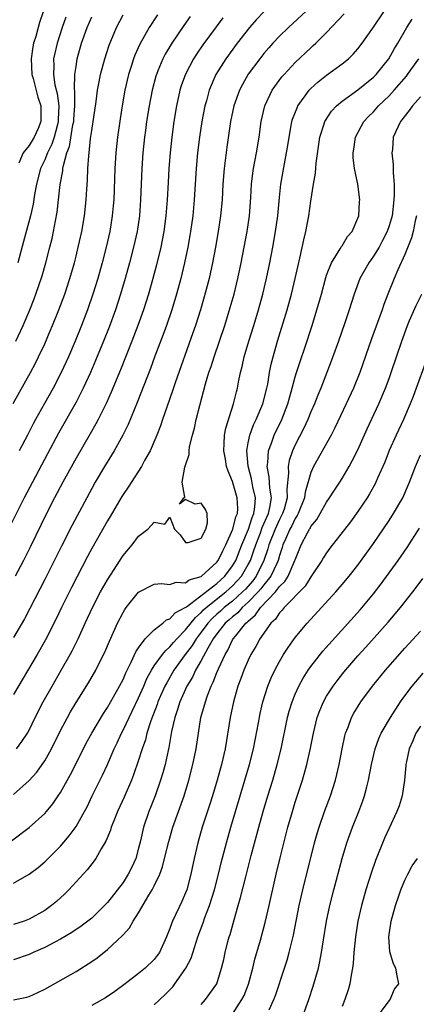
# Model space of a CAD drawing. Units: inches. Extents: x 2589000 to 2592000, y 1530000 to 1533000.
# Drawn here: x 2590094 to 2590144, y 1530640 to 1530766 of the extents above; entities that cross this region are included whole.
import ezdxf

# ---------------------------------------------------------------- set-up
doc = ezdxf.new("R2010")
doc.units = ezdxf.units.IN
doc.header["$MEASUREMENT"] = 0
doc.layers.add('LD25891530_2ft', color=93, linetype='Continuous')

msp = doc.modelspace()

# ---------------------------------------------------------------- linework, layer by layer
at = {"layer": 'LD25891530_2ft'}
for points, elevation in [([(2590131, 1530767.66), (2590128.14, 1530765), (2590127, 1530763.89), (2590126.16, 1530763), (2590125.61, 1530762.39), (2590125, 1530761.68), (2590124.46, 1530761), (2590123, 1530759.03), (2590122.25, 1530757.75), (2590121.87, 1530757), (2590121.16, 1530755), (2590120.75, 1530753), (2590120.7, 1530752.7), (2590120.26, 1530749.74), (2590119.91, 1530747), (2590119.76, 1530745), (2590119.66, 1530743), (2590119.47, 1530741), (2590119.16, 1530739), (2590118.82, 1530737), (2590118.45, 1530735), (2590118, 1530733), (2590117.37, 1530730.63), (2590116.89, 1530729), (2590116.26, 1530727), (2590115.94, 1530726.06), (2590113.67, 1530719.67), (2590113.34, 1530718.66), (2590112.59, 1530716.59), (2590112.05, 1530715), (2590111.79, 1530714.21), (2590111.32, 1530713), (2590110.46, 1530711), (2590109.75, 1530709.75), (2590109.35, 1530709), (2590107.64, 1530706.36), (2590107, 1530705.45), (2590106.83, 1530705.17), (2590105.36, 1530702.64), (2590105, 1530702.05), (2590103, 1530698.54), (2590102.46, 1530697.54), (2590100.42, 1530693.58), (2590099.14, 1530691), (2590098.44, 1530689.56), (2590097.1, 1530686.9), (2590096.03, 1530685), (2590093, 1530679.9)], 7792), ([(2590115.6, 1530766.4), (2590114.76, 1530765.24), (2590113.24, 1530763), (2590112.4, 1530761.6), (2590112.09, 1530761), (2590111.46, 1530759.46), (2590111.26, 1530759), (2590111.2, 1530758.8), (2590110.73, 1530757), (2590110.34, 1530755), (2590110.02, 1530753), (2590109.86, 1530751.86), (2590109.75, 1530751), (2590109.54, 1530749), (2590109.41, 1530747), (2590109.25, 1530743), (2590109.09, 1530741), (2590108.79, 1530739), (2590108.36, 1530737), (2590107.83, 1530735), (2590107.27, 1530733), (2590106.68, 1530731), (2590106.04, 1530729), (2590105.22, 1530726.78), (2590104.5, 1530725), (2590103.48, 1530722.52), (2590102.83, 1530721), (2590101.91, 1530719), (2590101, 1530717.23), (2590098.75, 1530713.25), (2590097.37, 1530710.63), (2590095.42, 1530707), (2590094.37, 1530705), (2590092.57, 1530701.43)], 7798), ([(2590092.97, 1530717.03), (2590095.17, 1530721), (2590095.8, 1530722.2), (2590096.21, 1530723), (2590097, 1530724.66), (2590097.71, 1530726.29), (2590098.01, 1530727), (2590098.81, 1530729), (2590099.56, 1530731), (2590100.22, 1530733), (2590100.79, 1530735), (2590101, 1530735.84), (2590101.29, 1530737), (2590101.72, 1530739), (2590102.06, 1530741), (2590102.28, 1530743), (2590102.36, 1530744.36), (2590102.46, 1530745.54), (2590102.52, 1530747), (2590102.62, 1530748.62), (2590102.67, 1530749), (2590102.86, 1530750.86), (2590103, 1530751.88), (2590103.56, 1530755.56), (2590103.76, 1530757), (2590103.94, 1530758.06), (2590104.14, 1530759), (2590104.66, 1530761), (2590105.23, 1530762.77), (2590106.17, 1530765), (2590107, 1530766.64)], 7802), ([(2590125, 1530767.01), (2590124.02, 1530765.98), (2590123.17, 1530765), (2590121.59, 1530763), (2590120.12, 1530761), (2590118.87, 1530759), (2590118.01, 1530757), (2590117.65, 1530755.65), (2590117.46, 1530755), (2590117.08, 1530753), (2590116.77, 1530751), (2590116.52, 1530749), (2590116.34, 1530747), (2590116.09, 1530743), (2590115.91, 1530741), (2590115.64, 1530739), (2590115.55, 1530738.45), (2590115.29, 1530737), (2590114.87, 1530735), (2590114.38, 1530733), (2590113.84, 1530731), (2590113.24, 1530729), (2590112.55, 1530727), (2590112.14, 1530725.86), (2590111.07, 1530723.07), (2590110.5, 1530721.5), (2590108.82, 1530717.18), (2590107.64, 1530714.36), (2590106.98, 1530713.02), (2590105.86, 1530711), (2590105.54, 1530710.45), (2590104.63, 1530709), (2590103.45, 1530707), (2590103, 1530706.19), (2590100.49, 1530701.51), (2590099.14, 1530698.86), (2590097, 1530694.57), (2590095.11, 1530690.89), (2590094.41, 1530689.59), (2590093, 1530687.18)], 7794), ([(2590093, 1530667.15), (2590095, 1530668.93), (2590095.99, 1530670.01), (2590096.69, 1530671), (2590097, 1530671.47), (2590097.88, 1530673), (2590099, 1530675.31), (2590099.9, 1530677), (2590100.29, 1530677.71), (2590101, 1530678.88), (2590102.6, 1530681.4), (2590103.52, 1530683), (2590104.52, 1530685), (2590104.67, 1530685.33), (2590105.26, 1530686.74), (2590106.3, 1530689), (2590107, 1530690.37), (2590107.24, 1530690.76), (2590107.41, 1530691), (2590109, 1530692.98), (2590111, 1530693.98), (2590111.92, 1530694.08), (2590113, 1530693.96), (2590113.77, 1530694.23), (2590115, 1530694.17), (2590115.47, 1530694.53), (2590117, 1530694.98), (2590119, 1530696.79), (2590119.16, 1530697), (2590119.75, 1530698.25), (2590120.13, 1530699), (2590121.04, 1530701), (2590121.43, 1530702.57), (2590121.61, 1530703), (2590121.65, 1530703.65), (2590121.59, 1530705), (2590121, 1530707.1), (2590120.42, 1530708.42), (2590120.24, 1530709), (2590120.08, 1530709.92), (2590119.87, 1530711), (2590119.94, 1530711.94), (2590119.96, 1530713), (2590120.12, 1530713.88), (2590121.12, 1530717), (2590121.48, 1530718.52), (2590121.62, 1530719), (2590121.76, 1530719.76), (2590122.02, 1530721), (2590122.23, 1530721.77), (2590122.49, 1530723), (2590123.09, 1530725), (2590123.71, 1530727), (2590124.3, 1530729), (2590124.85, 1530731), (2590125.34, 1530733), (2590125.76, 1530735), (2590126.15, 1530737), (2590126.5, 1530739), (2590126.78, 1530741), (2590127, 1530743.32), (2590127.18, 1530745), (2590127.62, 1530747.62), (2590127.9, 1530749), (2590128.06, 1530749.94), (2590128.22, 1530751), (2590128.5, 1530752.5), (2590128.58, 1530753), (2590128.67, 1530753.33), (2590129.23, 1530754.77), (2590129.34, 1530755), (2590130.27, 1530756.27), (2590130.78, 1530757), (2590131, 1530757.23), (2590131.92, 1530758.08), (2590133, 1530758.91), (2590135, 1530760.37), (2590135.79, 1530761), (2590136.4, 1530761.6), (2590137, 1530762.3), (2590137.54, 1530763), (2590139, 1530765.04), (2590140.34, 1530767)], 7788), ([(2590119.76, 1530766.24), (2590117.21, 1530762.79), (2590116.4, 1530761.6), (2590116.02, 1530761), (2590115, 1530759.07), (2590114.45, 1530757.55), (2590114.28, 1530757), (2590113.84, 1530755), (2590113.5, 1530753), (2590113.23, 1530751), (2590113.02, 1530749), (2590112.86, 1530747), (2590112.76, 1530745.24), (2590112.64, 1530743), (2590112.48, 1530741), (2590112.21, 1530739), (2590111.82, 1530737), (2590111.27, 1530734.73), (2590110.82, 1530733), (2590110.26, 1530731), (2590109.63, 1530729), (2590108.91, 1530727), (2590108.14, 1530725), (2590106.67, 1530721.33), (2590105.5, 1530718.5), (2590104.88, 1530717.12), (2590103.82, 1530715), (2590103.54, 1530714.46), (2590102.82, 1530713.18), (2590101, 1530710.08), (2590099.31, 1530707), (2590098.26, 1530705), (2590097.24, 1530703), (2590095.19, 1530698.81), (2590094.27, 1530697), (2590093.23, 1530695)], 7796), ([(2590093.29, 1530725), (2590094.23, 1530727), (2590095.09, 1530729), (2590095.63, 1530730.37), (2590095.87, 1530731), (2590096.66, 1530733.34), (2590097.15, 1530735), (2590097.67, 1530737), (2590097.93, 1530738.07), (2590098.12, 1530739), (2590098.36, 1530740.36), (2590098.57, 1530741.43), (2590098.76, 1530743), (2590098.98, 1530744.98), (2590099.3, 1530746.7), (2590099.33, 1530747), (2590099.38, 1530747.38), (2590099.83, 1530749), (2590100.16, 1530749.84), (2590100.6, 1530752.6), (2590100.7, 1530753), (2590100.71, 1530753.29), (2590100.85, 1530755), (2590100.85, 1530756.85), (2590100.81, 1530757.19), (2590100.86, 1530759), (2590101, 1530760.02), (2590101.16, 1530761), (2590101.71, 1530763), (2590102.41, 1530765), (2590103, 1530766.37)], 7804), ([(2590093.38, 1530673), (2590094.09, 1530673.91), (2590094.79, 1530675), (2590095, 1530675.37), (2590095.77, 1530677), (2590096.81, 1530679), (2590097.93, 1530681), (2590099.11, 1530683), (2590100.26, 1530685), (2590100.52, 1530685.48), (2590101.26, 1530687), (2590102.16, 1530689), (2590103.09, 1530691), (2590104.14, 1530693), (2590105, 1530694.54), (2590107, 1530697.64), (2590108.15, 1530699), (2590109, 1530700.13), (2590110.19, 1530701), (2590111, 1530701.9), (2590112.35, 1530701.65), (2590113, 1530702.54), (2590113.58, 1530701), (2590114.29, 1530700.29), (2590115, 1530699.32), (2590115.31, 1530699.31), (2590117, 1530699.86), (2590117.56, 1530701), (2590117.8, 1530701.8), (2590117.77, 1530703), (2590117.53, 1530703.53), (2590117, 1530704.31), (2590116.2, 1530704.2), (2590115, 1530704.8), (2590114.2, 1530704.2), (2590114.77, 1530705), (2590114.9, 1530705.1), (2590114.54, 1530707), (2590114.9, 1530708.9), (2590114.96, 1530709.04), (2590115, 1530709.19), (2590115.46, 1530710.54), (2590115.44, 1530711), (2590115.5, 1530711.5), (2590115.87, 1530713), (2590116.12, 1530713.88), (2590116.35, 1530715), (2590116.8, 1530716.8), (2590117.53, 1530719.53), (2590117.98, 1530721), (2590118.25, 1530721.75), (2590118.65, 1530723), (2590119.34, 1530725), (2590120.01, 1530727), (2590120.71, 1530729.29), (2590121.18, 1530731), (2590121.68, 1530733), (2590122.11, 1530735), (2590122.85, 1530739), (2590123.14, 1530741), (2590123.32, 1530743.32), (2590123.41, 1530745), (2590123.57, 1530746.43), (2590123.65, 1530747), (2590124.04, 1530749), (2590124.4, 1530751), (2590124.65, 1530753), (2590125.1, 1530755), (2590126.07, 1530757), (2590127.3, 1530758.7), (2590127.57, 1530759), (2590129, 1530760.54), (2590131, 1530762.42), (2590131.31, 1530762.69), (2590131.63, 1530763), (2590133, 1530764.38), (2590135.24, 1530766.76)], 7790), ([(2590099.69, 1530766.31), (2590099.23, 1530765), (2590098.58, 1530763), (2590098.28, 1530761.72), (2590098.13, 1530761), (2590098.16, 1530760.16), (2590098.11, 1530759), (2590098.3, 1530757.7), (2590098.57, 1530756.57), (2590098.79, 1530755), (2590098.72, 1530753.28), (2590098.72, 1530753), (2590098.61, 1530752.61), (2590098.2, 1530751), (2590097.9, 1530750.1), (2590097.35, 1530749), (2590097, 1530748.12), (2590096.47, 1530747), (2590095.95, 1530745), (2590095.71, 1530743.71), (2590095.52, 1530742.48), (2590095.17, 1530741), (2590094.3, 1530737.7), (2590093.55, 1530735)], 7806), ([(2590096.81, 1530767), (2590096.34, 1530765.66), (2590096.15, 1530765), (2590095.85, 1530763.85), (2590095.58, 1530763), (2590095.48, 1530762.52), (2590095.28, 1530761), (2590095.37, 1530759), (2590095.52, 1530758.48), (2590096.11, 1530756.11), (2590096.49, 1530755), (2590096.5, 1530753), (2590096.14, 1530752.14), (2590095.63, 1530751), (2590095.39, 1530750.61), (2590095, 1530749.95), (2590094.24, 1530749), (2590093.68, 1530747.68)], 7808), ([(2590111.39, 1530766.61), (2590110.34, 1530765), (2590109.13, 1530762.87), (2590108.51, 1530761.49), (2590108.33, 1530761), (2590108.04, 1530760.04), (2590107.7, 1530759), (2590107.25, 1530757), (2590106.89, 1530755), (2590106.63, 1530753.37), (2590106.29, 1530751), (2590106.09, 1530749), (2590105.97, 1530747), (2590105.81, 1530743), (2590105.75, 1530742.25), (2590105.63, 1530741), (2590105.3, 1530739), (2590104.84, 1530737), (2590104.32, 1530735), (2590103.77, 1530733), (2590103.16, 1530731), (2590102.46, 1530729), (2590101.69, 1530727), (2590100.89, 1530725), (2590100.03, 1530723), (2590099.11, 1530721), (2590098.06, 1530719), (2590096.95, 1530717.05), (2590095.82, 1530715), (2590095.54, 1530714.46), (2590094.81, 1530713), (2590093.75, 1530711)], 7800), ([(2590092.77, 1530661.23), (2590095, 1530662.96), (2590097, 1530664.74), (2590097.23, 1530665), (2590098.03, 1530665.97), (2590098.72, 1530667), (2590099, 1530667.43), (2590100.28, 1530669.72), (2590101, 1530671.1), (2590102.3, 1530673.7), (2590103.01, 1530675), (2590104.49, 1530677.51), (2590105, 1530678.25), (2590106.57, 1530681), (2590107, 1530681.85), (2590107.34, 1530682.66), (2590108.05, 1530684.05), (2590108.63, 1530685.37), (2590109, 1530685.89), (2590109.85, 1530687), (2590111, 1530688.17), (2590112.08, 1530689), (2590112.56, 1530689.44), (2590113, 1530689.57), (2590113.66, 1530690.34), (2590114.93, 1530691), (2590115.12, 1530691.12), (2590119, 1530694.09), (2590120.01, 1530695), (2590121, 1530696.32), (2590121.41, 1530697), (2590122.2, 1530699), (2590123.02, 1530701), (2590123.5, 1530702.5), (2590123.73, 1530703), (2590123.86, 1530703.86), (2590123.92, 1530705), (2590123.59, 1530706.41), (2590123.41, 1530707.41), (2590122.97, 1530709.03), (2590122.81, 1530711), (2590123, 1530712.02), (2590123.2, 1530713), (2590123.68, 1530714.32), (2590124.01, 1530715), (2590124.86, 1530717), (2590125.39, 1530719), (2590125.49, 1530719.49), (2590125.73, 1530721), (2590125.93, 1530722.07), (2590126.17, 1530723), (2590126.75, 1530725), (2590127.97, 1530729), (2590128.52, 1530731), (2590129, 1530733), (2590129.36, 1530734.64), (2590129.59, 1530735.59), (2590130.1, 1530737.9), (2590130.36, 1530739), (2590130.73, 1530741), (2590131, 1530742.87), (2590131.34, 1530745), (2590131.58, 1530746.42), (2590131.68, 1530747.68), (2590132.16, 1530751), (2590132.71, 1530752.71), (2590132.79, 1530753), (2590132.86, 1530753.14), (2590133.65, 1530754.35), (2590134.26, 1530755), (2590135, 1530755.62), (2590137, 1530757.04), (2590139, 1530758.65), (2590139.34, 1530759), (2590140.96, 1530761), (2590141.69, 1530762.31), (2590142.12, 1530763), (2590143.26, 1530765), (2590143.95, 1530766.05)], 7786), ([(2590093, 1530655.84), (2590095, 1530657), (2590096.15, 1530657.85), (2590097, 1530658.58), (2590099, 1530660.56), (2590100.13, 1530661.87), (2590101, 1530663.09), (2590102.08, 1530665), (2590102.4, 1530665.6), (2590103.08, 1530667), (2590104.39, 1530669.61), (2590105.02, 1530670.98), (2590105.88, 1530673), (2590106.25, 1530673.75), (2590106.81, 1530675), (2590107, 1530675.35), (2590107.77, 1530677), (2590108.19, 1530677.81), (2590109, 1530679.5), (2590109.66, 1530681), (2590110.06, 1530681.94), (2590110.64, 1530683), (2590111, 1530683.56), (2590112.03, 1530685), (2590112.45, 1530685.55), (2590113, 1530685.99), (2590113.46, 1530686.54), (2590113.86, 1530687), (2590115, 1530688.16), (2590116.24, 1530689.76), (2590117, 1530690.38), (2590117.3, 1530690.7), (2590117.63, 1530691), (2590120.14, 1530693), (2590121, 1530693.78), (2590121.6, 1530694.4), (2590122.12, 1530695), (2590123, 1530696.49), (2590123.27, 1530697), (2590123.73, 1530698.27), (2590123.95, 1530699), (2590124.56, 1530700.56), (2590124.79, 1530701.21), (2590125.58, 1530703), (2590125.76, 1530703.76), (2590125.96, 1530705), (2590125.77, 1530706.23), (2590125.69, 1530707.69), (2590125.43, 1530709), (2590125.52, 1530709.52), (2590125.6, 1530711), (2590125.98, 1530711.98), (2590126.32, 1530713), (2590127.27, 1530715), (2590128.05, 1530717), (2590128.25, 1530717.75), (2590128.62, 1530719), (2590129, 1530720.42), (2590129.18, 1530721), (2590129.62, 1530722.38), (2590130.25, 1530724.25), (2590131.15, 1530727), (2590131.78, 1530729), (2590132.34, 1530731), (2590132.9, 1530733.1), (2590133, 1530733.4), (2590133.64, 1530735), (2590134.76, 1530736.76), (2590134.93, 1530737.07), (2590135, 1530737.17), (2590135.67, 1530738.33), (2590136.27, 1530739), (2590137, 1530740.66), (2590137.12, 1530741), (2590137.22, 1530742.78), (2590137.25, 1530743), (2590136.99, 1530745.02), (2590136.59, 1530747), (2590136.41, 1530748.41), (2590136.41, 1530749), (2590136.5, 1530749.5), (2590136.69, 1530751), (2590137.76, 1530753), (2590138.37, 1530753.63), (2590139, 1530754.26), (2590139.65, 1530755), (2590141, 1530756.29), (2590141.65, 1530757), (2590143.2, 1530758.8), (2590143.36, 1530759), (2590144.79, 1530761)], 7784), ([(2590145, 1530756.16), (2590143.99, 1530755), (2590143.57, 1530754.43), (2590142.44, 1530753), (2590141.53, 1530751), (2590141.42, 1530749.42), (2590141.36, 1530749), (2590141.51, 1530747.51), (2590141.52, 1530746.48), (2590141.63, 1530745), (2590141.64, 1530743.64), (2590141.61, 1530743), (2590141.37, 1530741), (2590141, 1530739.71), (2590140.76, 1530739), (2590140.17, 1530737.83), (2590139.72, 1530737), (2590139, 1530735.82), (2590138.42, 1530735), (2590137.27, 1530733), (2590136.52, 1530731), (2590135.89, 1530729), (2590135.33, 1530727.33), (2590134.51, 1530725), (2590133.58, 1530722.42), (2590132.26, 1530719), (2590131.89, 1530718.11), (2590131.46, 1530717), (2590131, 1530715.97), (2590130.62, 1530715), (2590130.11, 1530713.89), (2590129, 1530711.75), (2590128.66, 1530711), (2590128.23, 1530709.77), (2590128.09, 1530709), (2590128.14, 1530708.14), (2590127.91, 1530706.09), (2590127.96, 1530705), (2590127.57, 1530703.57), (2590127.39, 1530703), (2590127, 1530702.25), (2590126.42, 1530701), (2590125.64, 1530699), (2590125.51, 1530698.49), (2590125.01, 1530697), (2590123.99, 1530695), (2590123.57, 1530694.43), (2590122.63, 1530693.37), (2590122.27, 1530693), (2590121, 1530691.84), (2590119.93, 1530691), (2590119.45, 1530690.55), (2590119, 1530690.16), (2590118.39, 1530689.61), (2590117.83, 1530689), (2590117, 1530687.88), (2590116.33, 1530687), (2590115.84, 1530686.16), (2590114.96, 1530685), (2590113.5, 1530683), (2590112.58, 1530681.42), (2590112.36, 1530681), (2590111.47, 1530679), (2590111.36, 1530678.64), (2590110.54, 1530676.54), (2590110.06, 1530675), (2590109.86, 1530674.14), (2590109.46, 1530673), (2590109, 1530671.53), (2590108.35, 1530669.65), (2590108.09, 1530669), (2590107.16, 1530666.84), (2590106.3, 1530665), (2590105.81, 1530663.81), (2590105.5, 1530663), (2590105.39, 1530662.61), (2590104.81, 1530661.19), (2590104.22, 1530660.22), (2590103.53, 1530659), (2590103.31, 1530658.69), (2590103, 1530658.31), (2590102.43, 1530657.57), (2590100.07, 1530655), (2590099.54, 1530654.46), (2590098.49, 1530653.51), (2590097.87, 1530653), (2590097, 1530652.38), (2590095, 1530651.24), (2590094.36, 1530651), (2590093, 1530650.57)], 7782), ([(2590144.5, 1530741), (2590144.34, 1530740.34), (2590144.07, 1530739), (2590143.84, 1530738.16), (2590143, 1530736.06), (2590142.09, 1530734.09), (2590141.62, 1530733), (2590140.83, 1530731), (2590140.33, 1530729.67), (2590140.11, 1530729), (2590138.73, 1530725.27), (2590137.24, 1530721), (2590136.43, 1530719), (2590135.52, 1530717), (2590134.07, 1530713.93), (2590133.59, 1530713), (2590131.35, 1530709), (2590131, 1530708.22), (2590130.26, 1530705.74), (2590130.17, 1530705), (2590129.39, 1530703), (2590129.26, 1530702.74), (2590129, 1530702.37), (2590128.55, 1530701.45), (2590128.31, 1530701), (2590127.75, 1530699.75), (2590127.43, 1530699), (2590127.34, 1530698.66), (2590127, 1530697.64), (2590126.82, 1530697), (2590126.64, 1530696.64), (2590125.89, 1530695), (2590125, 1530693.92), (2590124.61, 1530693.39), (2590124.26, 1530693), (2590123, 1530691.69), (2590122.24, 1530691), (2590121.66, 1530690.34), (2590121, 1530689.83), (2590120.57, 1530689.43), (2590120.07, 1530689), (2590119, 1530687.66), (2590118.52, 1530687), (2590117.84, 1530685.84), (2590117, 1530684.26), (2590116.27, 1530683), (2590115.87, 1530682.13), (2590115.17, 1530681), (2590114.27, 1530679), (2590113.98, 1530678.02), (2590113.6, 1530677), (2590113.21, 1530675.21), (2590112.86, 1530673.14), (2590112.76, 1530672.76), (2590112.38, 1530671), (2590112.08, 1530669.92), (2590111.8, 1530669), (2590111.09, 1530667), (2590110.51, 1530665.49), (2590110.3, 1530665), (2590109.63, 1530663), (2590109.23, 1530661.23), (2590109, 1530660.3), (2590108.63, 1530659), (2590108.11, 1530657.89), (2590107.68, 1530657), (2590107, 1530655.94), (2590105, 1530653.39), (2590104.64, 1530653), (2590103, 1530651.4), (2590102.52, 1530651), (2590101.65, 1530650.35), (2590100.45, 1530649.55), (2590099, 1530648.69), (2590098.37, 1530648.37), (2590097, 1530647.63), (2590095.52, 1530647), (2590095, 1530646.76), (2590093, 1530646.07)], 7780), ([(2590093, 1530640.98), (2590094.7, 1530641.3), (2590095, 1530641.39), (2590096.11, 1530641.89), (2590097, 1530642.32), (2590101, 1530644.59), (2590103, 1530645.84), (2590103.68, 1530646.32), (2590105, 1530647.37), (2590106.88, 1530649.12), (2590107, 1530649.27), (2590107.84, 1530650.16), (2590108.31, 1530651), (2590109, 1530652.06), (2590110.3, 1530654.3), (2590110.73, 1530655), (2590111, 1530655.53), (2590111.7, 1530657), (2590112.05, 1530657.95), (2590112.32, 1530659), (2590112.84, 1530661.16), (2590113.37, 1530663), (2590114.8, 1530667), (2590115.42, 1530669), (2590115.94, 1530671), (2590116.34, 1530673), (2590116.63, 1530675), (2590116.95, 1530677), (2590117.52, 1530679), (2590117.79, 1530679.79), (2590118.27, 1530681), (2590118.53, 1530681.47), (2590119, 1530682.72), (2590119.2, 1530683.2), (2590120.04, 1530685), (2590120.41, 1530685.59), (2590121, 1530686.87), (2590121.07, 1530687), (2590121.35, 1530687.35), (2590122.7, 1530689), (2590122.87, 1530689.13), (2590123, 1530689.28), (2590123.93, 1530690.07), (2590124.56, 1530691), (2590126.46, 1530693), (2590127, 1530693.68), (2590127.68, 1530694.32), (2590128.09, 1530695), (2590128.97, 1530697), (2590129, 1530697.11), (2590129.75, 1530699), (2590130.56, 1530700.56), (2590130.81, 1530701), (2590130.89, 1530701.11), (2590131, 1530701.35), (2590131.75, 1530702.25), (2590132.19, 1530703), (2590133, 1530704.47), (2590133.39, 1530705), (2590134.02, 1530705.98), (2590134.71, 1530707), (2590135, 1530707.47), (2590135.9, 1530709), (2590136.29, 1530709.71), (2590137, 1530711.13), (2590138.19, 1530713.81), (2590139.69, 1530717), (2590140.55, 1530719), (2590141, 1530720.24), (2590141.27, 1530721), (2590142.61, 1530725), (2590143.34, 1530727), (2590143.62, 1530727.62), (2590144.44, 1530729.56), (2590145.16, 1530731)], 7778), ([(2590146.73, 1530725.27), (2590144.46, 1530719), (2590144.07, 1530717.93), (2590143.7, 1530717), (2590142.82, 1530715), (2590141.88, 1530713), (2590141, 1530711.04), (2590140.43, 1530709.57), (2590139.53, 1530707.53), (2590139.31, 1530707), (2590139.21, 1530706.79), (2590138.5, 1530705.5), (2590138.18, 1530705), (2590137, 1530703.26), (2590136.05, 1530701.95), (2590133.43, 1530698.57), (2590133, 1530697.99), (2590132.61, 1530697.39), (2590132.39, 1530697), (2590131, 1530694.93), (2590130.27, 1530693.73), (2590127.58, 1530691), (2590127.33, 1530690.67), (2590127, 1530690.35), (2590126.47, 1530689.53), (2590125.88, 1530689), (2590124.48, 1530687), (2590123.97, 1530686.03), (2590123.35, 1530685), (2590123, 1530684.28), (2590122.45, 1530683), (2590122.06, 1530681.94), (2590121.69, 1530681), (2590121.11, 1530679), (2590120.71, 1530677), (2590120.05, 1530673), (2590119.6, 1530671), (2590119.05, 1530669), (2590118.44, 1530667), (2590118.09, 1530665.91), (2590117.13, 1530663), (2590116.54, 1530661), (2590116.08, 1530659), (2590115.68, 1530657), (2590115.15, 1530655), (2590115, 1530654.6), (2590114.51, 1530653.49), (2590113.32, 1530651), (2590113.23, 1530650.77), (2590113, 1530650.07), (2590112.57, 1530649), (2590111.65, 1530647), (2590111.38, 1530646.62), (2590111, 1530646.12), (2590109.81, 1530645), (2590109, 1530644.33), (2590107.28, 1530643), (2590105.97, 1530642.03), (2590104.77, 1530641.23), (2590104.37, 1530641), (2590103, 1530640.23)], 7776), ([(2590111, 1530640.32), (2590112.37, 1530641.63), (2590113.36, 1530642.64), (2590113.63, 1530643), (2590115.03, 1530645), (2590115.7, 1530646.3), (2590116.57, 1530649), (2590117.23, 1530650.77), (2590117.45, 1530651.45), (2590118.03, 1530653), (2590118.67, 1530655), (2590119.21, 1530657), (2590119.55, 1530658.45), (2590120.2, 1530661), (2590120.76, 1530663), (2590123.18, 1530671), (2590123.67, 1530673), (2590124.31, 1530676.31), (2590124.52, 1530677.48), (2590124.87, 1530679), (2590125.51, 1530681), (2590125.94, 1530682.06), (2590126.39, 1530683), (2590127, 1530684.12), (2590127.52, 1530685), (2590128.08, 1530685.92), (2590129, 1530687.19), (2590130.51, 1530689), (2590132.36, 1530691), (2590134.18, 1530693), (2590135, 1530693.95), (2590135.88, 1530695), (2590137, 1530696.43), (2590139, 1530699.2), (2590141, 1530702.13), (2590141.57, 1530703), (2590142.74, 1530705), (2590143.61, 1530707), (2590144.37, 1530709), (2590145, 1530710.49)], 7774), ([(2590117, 1530640.38), (2590117.55, 1530641), (2590118.97, 1530643), (2590119.6, 1530645), (2590119.87, 1530646.13), (2590120.04, 1530647), (2590120.4, 1530648.4), (2590120.57, 1530649), (2590120.68, 1530649.32), (2590121.18, 1530651.18), (2590121.7, 1530653), (2590122, 1530654), (2590122.67, 1530656.67), (2590123.38, 1530659.38), (2590124.36, 1530663), (2590124.92, 1530665), (2590125.51, 1530667), (2590126.13, 1530669), (2590126.7, 1530671), (2590127.19, 1530673), (2590128.03, 1530677), (2590128.23, 1530677.77), (2590128.6, 1530679), (2590129, 1530679.98), (2590129.46, 1530681), (2590130, 1530682), (2590130.65, 1530683), (2590131, 1530683.5), (2590132.54, 1530685.46), (2590137.28, 1530690.72), (2590139, 1530692.75), (2590139.98, 1530694.02), (2590142.16, 1530697), (2590143.31, 1530698.69), (2590144.87, 1530701.13)], 7772), ([(2590121, 1530639.14), (2590122.19, 1530641), (2590122.46, 1530641.54), (2590123.04, 1530642.96), (2590123.6, 1530645), (2590123.86, 1530646.14), (2590124.56, 1530648.56), (2590125.17, 1530650.83), (2590125.67, 1530653), (2590126.56, 1530657), (2590127.06, 1530659.06), (2590128.07, 1530663), (2590128.64, 1530665), (2590129, 1530666.18), (2590129.93, 1530669), (2590130.49, 1530671), (2590130.94, 1530673.06), (2590131.32, 1530675), (2590131.82, 1530677), (2590132.13, 1530677.87), (2590132.61, 1530679), (2590133, 1530679.69), (2590133.84, 1530681), (2590134.34, 1530681.66), (2590135.22, 1530682.78), (2590137, 1530684.83), (2590138.04, 1530685.96), (2590140.87, 1530689.13), (2590142.47, 1530691), (2590144.04, 1530693), (2590144.45, 1530693.55), (2590145.29, 1530694.71)], 7770), ([(2590125.69, 1530639.69), (2590126.28, 1530641), (2590126.48, 1530641.52), (2590127.64, 1530645), (2590127.97, 1530646.03), (2590128.24, 1530647), (2590128.77, 1530649.23), (2590129.51, 1530653), (2590129.96, 1530655), (2590131.47, 1530661), (2590131.8, 1530662.2), (2590132.04, 1530663), (2590132.73, 1530665), (2590133.49, 1530667), (2590134.15, 1530669), (2590134.63, 1530671), (2590135, 1530673), (2590135.34, 1530674.66), (2590135.44, 1530675), (2590135.75, 1530675.75), (2590136.2, 1530677), (2590136.48, 1530677.52), (2590137.39, 1530679), (2590138.89, 1530681), (2590140.54, 1530683), (2590143, 1530685.81), (2590145, 1530688.01)], 7768), ([(2590130, 1530639), (2590130.73, 1530641), (2590131.31, 1530642.69), (2590131.96, 1530645), (2590132.16, 1530645.84), (2590132.36, 1530647), (2590132.6, 1530648.6), (2590132.99, 1530651), (2590133.41, 1530653), (2590133.92, 1530655), (2590135, 1530659), (2590135.6, 1530661), (2590135.96, 1530662.04), (2590136.32, 1530663), (2590137.11, 1530665), (2590137.63, 1530666.37), (2590137.85, 1530667), (2590138.14, 1530668.14), (2590138.38, 1530669), (2590138.76, 1530671), (2590139.2, 1530673), (2590139.69, 1530674.31), (2590140, 1530675), (2590141.17, 1530677), (2590142.45, 1530679), (2590143, 1530679.75), (2590143.96, 1530681), (2590145.35, 1530682.65)], 7766), ([(2590145, 1530675.89), (2590144.43, 1530675), (2590144.01, 1530673.99), (2590143.55, 1530673), (2590143.16, 1530671.16), (2590143.14, 1530671), (2590143.15, 1530670.85), (2590142.98, 1530669), (2590142.67, 1530667), (2590142.28, 1530665.72), (2590142, 1530665), (2590141, 1530662.88), (2590140.42, 1530661.58), (2590139.24, 1530658.76), (2590138.73, 1530657.27), (2590138.02, 1530655), (2590137.45, 1530653), (2590136.99, 1530651), (2590136.68, 1530649), (2590136.5, 1530647), (2590136.4, 1530645.6), (2590136.32, 1530645), (2590136.13, 1530644.13), (2590135.97, 1530643), (2590135.76, 1530642.24), (2590135.34, 1530641), (2590135, 1530640.12)], 7764), ([(2590139.63, 1530639), (2590141.11, 1530641), (2590141.69, 1530642.31), (2590142.23, 1530643), (2590142.01, 1530644.01), (2590141.86, 1530645), (2590141.54, 1530645.54), (2590141.1, 1530647.1), (2590140.98, 1530649), (2590141.26, 1530651), (2590141.79, 1530653), (2590142.22, 1530654.22), (2590142.48, 1530655), (2590143, 1530656.23), (2590143.37, 1530657), (2590143.95, 1530658.05), (2590144.62, 1530659)], 7762)]:
    msp.add_lwpolyline(points, dxfattribs=dict(at, elevation=elevation))

doc.saveas('drawing.dxf')
